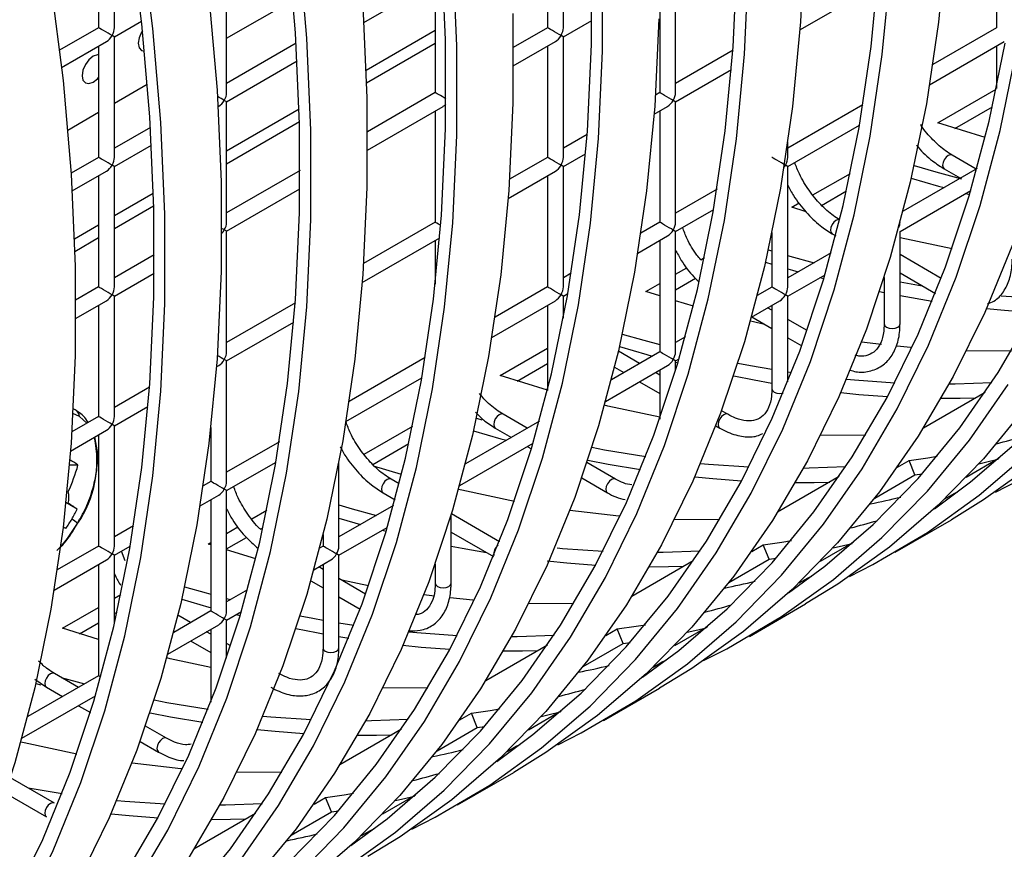
# Model space of a CAD drawing. Units: millimetres. Extents: x -2439 to 2841, y -1265 to 1971.
# Drawn here: x -1530 to -1468, y 1290 to 1343 of the extents above; entities that cross this region are included whole.
import ezdxf

# ---------------------------------------------------------------- set-up
doc = ezdxf.new("R2010")
doc.units = ezdxf.units.MM

msp = doc.modelspace()

# ---------------------------------------------------------------- linework, layer by layer
at = {"color": 7, "linetype": 'Continuous', "lineweight": 25}
for p, q in [((-1523.938, 1342.109), (-1523.938, 1349.697)), ((-1495.654, 1342.107), (-1495.654, 1349.695)), ((-1524.938, 1349.12), (-1524.938, 1342.109)), ((-1496.654, 1349.117), (-1496.654, 1342.107)), ((-1468.37, 1349.115), (-1468.37, 1342.104)), ((-1516.867, 1338.026), (-1516.867, 1345.614)), ((-1488.583, 1338.023), (-1488.583, 1345.611)), ((-1508.219, 1342.441), (-1503.227, 1345.323)), ((-1503.725, 1345.035), (-1503.725, 1338.024)), ((-1489.583, 1345.034), (-1489.583, 1338.023)), ((-1480.743, 1341.972), (-1475.864, 1344.789)), ((-1523.938, 1341.532), (-1522.237, 1342.514)), ((-1495.654, 1341.529), (-1493.861, 1342.564)), ((-1524.938, 1342.109), (-1527.391, 1340.694)), ((-1508.078, 1339.434), (-1503.725, 1341.947)), ((-1496.654, 1342.107), (-1498.806, 1340.864)), ((-1468.37, 1342.104), (-1472.382, 1339.788)), ((-1527.265, 1339.611), (-1524.438, 1341.243)), ((-1523.938, 1333.944), (-1523.938, 1341.532)), ((-1498.805, 1339.71), (-1496.154, 1341.24)), ((-1495.654, 1333.941), (-1495.654, 1341.529)), ((-1524.938, 1340.955), (-1524.938, 1333.944)), ((-1512.482, 1341.135), (-1516.867, 1338.603)), ((-1508.053, 1338.632), (-1503.725, 1341.13)), ((-1496.654, 1340.952), (-1496.654, 1333.941)), ((-1484.962, 1340.691), (-1488.583, 1338.6)), ((-1472.579, 1338.519), (-1467.87, 1341.238)), ((-1468.37, 1340.949), (-1468.37, 1338.273)), ((-1516.867, 1337.448), (-1512.419, 1340.016)), ((-1488.583, 1337.446), (-1485.056, 1339.482)), ((-1472.065, 1336.112), (-1468.376, 1338.241)), ((-1503.725, 1338.024), (-1507.999, 1335.557)), ((-1489.583, 1338.023), (-1489.851, 1337.868)), ((-1517.411, 1337.135), (-1517.367, 1337.16)), ((-1516.867, 1329.86), (-1516.867, 1337.448)), ((-1516.867, 1334.36), (-1512.296, 1336.999)), ((-1507.998, 1334.403), (-1503.225, 1337.158)), ((-1489.935, 1336.665), (-1489.083, 1337.157)), ((-1488.583, 1329.858), (-1488.583, 1337.446)), ((-1476.774, 1337.252), (-1481.512, 1334.517)), ((-1470.985, 1335.765), (-1468.616, 1337.133)), ((-1503.725, 1336.87), (-1503.725, 1329.859)), ((-1489.583, 1336.868), (-1489.583, 1329.858)), ((-1521.674, 1335.828), (-1523.938, 1334.521)), ((-1516.867, 1333.543), (-1512.274, 1336.195)), ((-1481.512, 1333.362), (-1476.987, 1335.975)), ((-1469.073, 1335.19), (-1472.065, 1336.112)), ((-1494.154, 1335.384), (-1495.654, 1334.518)), ((-1523.938, 1333.366), (-1521.612, 1334.71)), ((-1481.512, 1333.94), (-1481.512, 1334.904)), ((-1524.938, 1333.944), (-1526.672, 1332.943)), ((-1496.654, 1333.941), (-1499.044, 1332.562)), ((-1495.654, 1333.364), (-1494.248, 1334.175)), ((-1469.639, 1333.206), (-1471.155, 1334.081)), ((-1523.938, 1325.778), (-1523.938, 1333.366)), ((-1495.654, 1325.776), (-1495.654, 1333.364)), ((-1481.512, 1325.774), (-1481.512, 1333.362)), ((-1469.583, 1333.238), (-1474.242, 1330.549)), ((-1471.655, 1333.215), (-1470.639, 1332.628)), ((-1526.603, 1331.828), (-1524.438, 1333.078)), ((-1524.938, 1332.789), (-1524.938, 1325.778)), ((-1512.239, 1333.109), (-1516.867, 1330.438)), ((-1499.127, 1331.359), (-1496.154, 1333.075)), ((-1496.654, 1332.786), (-1496.654, 1325.776)), ((-1479.929, 1331.572), (-1477.569, 1332.935)), ((-1516.867, 1329.283), (-1512.246, 1331.951)), ((-1485.966, 1331.946), (-1488.583, 1330.435)), ((-1523.938, 1330.278), (-1521.488, 1331.692)), ((-1479.379, 1330.92), (-1477.808, 1331.826)), ((-1474.441, 1329.279), (-1469.975, 1331.857)), ((-1470.297, 1331.671), (-1470.049, 1331.607)), ((-1523.938, 1329.461), (-1521.467, 1330.888)), ((-1481.257, 1330.806), (-1480.798, 1331.071)), ((-1480.415, 1330.534), (-1481.257, 1330.806)), ((-1488.583, 1329.28), (-1486.179, 1330.668)), ((-1526.463, 1328.82), (-1524.938, 1329.701)), ((-1503.725, 1329.859), (-1508.236, 1327.255)), ((-1489.583, 1329.858), (-1490.766, 1329.175)), ((-1526.437, 1328.019), (-1524.938, 1328.884)), ((-1516.867, 1321.695), (-1516.867, 1329.283)), ((-1508.32, 1326.052), (-1503.441, 1328.869)), ((-1490.964, 1327.906), (-1489.083, 1328.992)), ((-1488.583, 1321.692), (-1488.583, 1329.28)), ((-1482.512, 1329.205), (-1482.512, 1325.774)), ((-1478.726, 1329.133), (-1478.491, 1328.997)), ((-1474.441, 1323.444), (-1474.441, 1329.279)), ((-1471.157, 1328.183), (-1474.441, 1328.88)), ((-1503.725, 1328.704), (-1503.725, 1325.954)), ((-1489.583, 1328.703), (-1489.583, 1321.692)), ((-1521.432, 1327.803), (-1523.938, 1326.356)), ((-1487, 1327.49), (-1486.761, 1327.628)), ((-1482.745, 1328.12), (-1482.512, 1328.05)), ((-1478.775, 1327.932), (-1481.512, 1326.352)), ((-1471.842, 1326.313), (-1474.441, 1327.814)), ((-1488.583, 1326.576), (-1487.869, 1326.989)), ((-1482.923, 1327.335), (-1482.512, 1327.21)), ((-1523.938, 1325.201), (-1521.438, 1326.644)), ((-1495.158, 1326.639), (-1495.654, 1326.353)), ((-1481.512, 1325.197), (-1479.167, 1326.551)), ((-1479.489, 1326.365), (-1479.241, 1326.301)), ((-1475.441, 1326.374), (-1475.441, 1323.444)), ((-1474.441, 1326.659), (-1472.21, 1325.371)), ((-1524.938, 1325.778), (-1526.383, 1324.944)), ((-1496.654, 1325.776), (-1499.959, 1323.868)), ((-1490.45, 1325.499), (-1489.583, 1325.999)), ((-1488.583, 1325.606), (-1487.337, 1326.325)), ((-1482.512, 1325.774), (-1483.434, 1325.242)), ((-1474.441, 1326.095), (-1473.04, 1325.851)), ((-1523.938, 1317.613), (-1523.938, 1325.201)), ((-1495.654, 1325.198), (-1495.372, 1325.361)), ((-1495.654, 1323.815), (-1495.654, 1325.198)), ((-1489.583, 1325.219), (-1490.45, 1325.499)), ((-1481.512, 1319.791), (-1481.512, 1325.197)), ((-1475.729, 1325.488), (-1475.441, 1325.429)), ((-1474.441, 1325.233), (-1472.408, 1324.881)), ((-1468.07, 1325.22), (-1465.577, 1325.05)), ((-1526.382, 1323.79), (-1524.438, 1324.912)), ((-1524.938, 1324.624), (-1524.938, 1317.613)), ((-1512.539, 1324.771), (-1516.867, 1322.272)), ((-1500.156, 1322.599), (-1496.154, 1324.91)), ((-1496.654, 1324.621), (-1496.654, 1319.255)), ((-1487.458, 1324.576), (-1488.583, 1324.909)), ((-1483.8, 1323.876), (-1482.012, 1324.908)), ((-1482.512, 1324.62), (-1482.512, 1319.362)), ((-1483.781, 1323.887), (-1482.512, 1323.154)), ((-1482.512, 1324.309), (-1482.781, 1324.464)), ((-1516.867, 1321.118), (-1512.633, 1323.562)), ((-1480.296, 1323.03), (-1481.512, 1323.732)), ((-1487.967, 1322.625), (-1488.583, 1322.27)), ((-1481.512, 1322.577), (-1480.637, 1322.072)), ((-1475.615, 1322.149), (-1476.863, 1322.308)), ((-1499.642, 1320.192), (-1496.654, 1321.917)), ((-1489.583, 1321.692), (-1492.627, 1319.935)), ((-1490.852, 1320.96), (-1492.185, 1321.729)), ((-1517.512, 1320.745), (-1517.367, 1320.829)), ((-1516.867, 1313.53), (-1516.867, 1321.118)), ((-1504.351, 1321.333), (-1509.151, 1318.561)), ((-1498.562, 1319.845), (-1496.654, 1320.947)), ((-1492.992, 1318.57), (-1489.083, 1320.826)), ((-1488.583, 1321.115), (-1488.36, 1321.244)), ((-1488.583, 1320.498), (-1488.583, 1321.115)), ((-1488.583, 1321.032), (-1488.434, 1320.994)), ((-1496.654, 1319.271), (-1499.642, 1320.192)), ((-1492.429, 1320.715), (-1491.852, 1320.382)), ((-1489.583, 1320.227), (-1489.852, 1320.382)), ((-1489.583, 1320.538), (-1489.583, 1317.452)), ((-1481.512, 1320.429), (-1481.272, 1320.393)), ((-1509.348, 1317.293), (-1504.564, 1320.055)), ((-1490.852, 1319.805), (-1489.583, 1319.072)), ((-1521.731, 1319.464), (-1523.938, 1318.19)), ((-1469.08, 1319.132), (-1472.963, 1316.891)), ((-1526.414, 1318.033), (-1526.536, 1318.103)), ((-1526.343, 1317.99), (-1526.414, 1318.033)), ((-1523.938, 1317.036), (-1521.826, 1318.255)), ((-1497.923, 1316.878), (-1499.44, 1317.753)), ((-1485.298, 1317.753), (-1485.689, 1317.979)), ((-1524.938, 1317.613), (-1526.621, 1316.642)), ((-1497.16, 1317.318), (-1501.819, 1314.629)), ((-1501.13, 1317.507), (-1500.789, 1317.405)), ((-1526.704, 1315.439), (-1524.438, 1316.747)), ((-1524.938, 1316.458), (-1524.938, 1309.448)), ((-1523.938, 1309.448), (-1523.938, 1317.036)), ((-1517.867, 1316.924), (-1517.867, 1313.53)), ((-1508.213, 1315.244), (-1505.146, 1317.015)), ((-1499.94, 1316.887), (-1498.923, 1316.3)), ((-1486.045, 1317.03), (-1485.798, 1316.887)), ((-1513.543, 1316.026), (-1516.867, 1314.107)), ((-1507.663, 1314.592), (-1505.386, 1315.906)), ((-1502.184, 1313.263), (-1497.552, 1315.937)), ((-1497.923, 1315.723), (-1497.661, 1315.571)), ((-1516.867, 1312.952), (-1513.756, 1314.748)), ((-1509.796, 1309.446), (-1509.796, 1314.754)), ((-1492.369, 1313.671), (-1494.168, 1314.71)), ((-1474.593, 1314.425), (-1473.87, 1314.842)), ((-1473.499, 1313.933), (-1473.87, 1314.842)), ((-1468.194, 1314.981), (-1470.271, 1313.781)), ((-1526.234, 1314.556), (-1526.775, 1314.543)), ((-1505.843, 1313.963), (-1507.612, 1314.494)), ((-1473.499, 1313.933), (-1473.052, 1313.995)), ((-1517.867, 1313.53), (-1518.344, 1313.255)), ((-1505.992, 1313.371), (-1506.511, 1313.671)), ((-1494.497, 1313.745), (-1492.869, 1312.805)), ((-1478.272, 1313.826), (-1482.155, 1311.584)), ((-1476.029, 1312.472), (-1473.499, 1313.933)), ((-1516.867, 1305.364), (-1516.867, 1312.952)), ((-1507.011, 1312.805), (-1506.255, 1312.369)), ((-1471.609, 1312.438), (-1471.039, 1312.767)), ((-1471.039, 1312.767), (-1470.8, 1312.868)), ((-1471.01, 1312.711), (-1471.039, 1312.767)), ((-1526.28, 1311.772), (-1526.997, 1312.194)), ((-1518.541, 1311.986), (-1517.367, 1312.664)), ((-1517.867, 1312.375), (-1517.867, 1305.364)), ((-1515.284, 1311.162), (-1514.338, 1311.708)), ((-1506.352, 1312.012), (-1509.796, 1310.024)), ((-1499.678, 1309.726), (-1502.703, 1311.473)), ((-1502.725, 1307.116), (-1502.725, 1311.398)), ((-1474.736, 1309.071), (-1471.201, 1311.112)), ((-1522.736, 1310.719), (-1523.938, 1310.025)), ((-1516.867, 1310.248), (-1516.153, 1310.66)), ((-1514.734, 1310.51), (-1514.578, 1310.6)), ((-1509.796, 1308.869), (-1506.745, 1310.631)), ((-1507.067, 1310.445), (-1506.818, 1310.381)), ((-1502.725, 1310.331), (-1500.055, 1308.789)), ((-1518.027, 1309.579), (-1517.867, 1309.671)), ((-1516.867, 1309.278), (-1515.622, 1309.997)), ((-1510.796, 1310.174), (-1510.796, 1309.446)), ((-1499.81, 1309.803), (-1499.657, 1309.779)), ((-1477.386, 1309.674), (-1479.463, 1308.475)), ((-1524.938, 1309.448), (-1527.536, 1307.948)), ((-1523.938, 1308.87), (-1522.949, 1309.441)), ((-1523.253, 1308.519), (-1523.5, 1309.123)), ((-1517.867, 1309.527), (-1518.027, 1309.579)), ((-1515.035, 1308.656), (-1516.867, 1309.207)), ((-1510.796, 1309.446), (-1511.012, 1309.322)), ((-1483.785, 1309.118), (-1483.063, 1309.535)), ((-1482.692, 1308.626), (-1483.063, 1309.535)), ((-1527.733, 1306.68), (-1524.438, 1308.581)), ((-1523.938, 1304.555), (-1523.938, 1308.87)), ((-1511.377, 1307.956), (-1510.296, 1308.58)), ((-1509.796, 1303.033), (-1509.796, 1308.869)), ((-1487.464, 1308.519), (-1491.348, 1306.277)), ((-1485.222, 1307.165), (-1482.692, 1308.626)), ((-1482.692, 1308.626), (-1482.245, 1308.688)), ((-1524.938, 1308.293), (-1524.938, 1301.282)), ((-1510.796, 1307.981), (-1511.065, 1308.136)), ((-1510.796, 1308.292), (-1510.796, 1303.033)), ((-1503.725, 1308.337), (-1503.725, 1307.116)), ((-1511.569, 1307.272), (-1510.796, 1306.826)), ((-1508.113, 1306.432), (-1509.796, 1307.404)), ((-1507.926, 1306.957), (-1509.607, 1307.294)), ((-1480.802, 1307.131), (-1480.232, 1307.46)), ((-1480.232, 1307.46), (-1479.992, 1307.561)), ((-1480.203, 1307.404), (-1480.232, 1307.46)), ((-1515.545, 1306.705), (-1516.867, 1305.941)), ((-1523.938, 1306.166), (-1523.531, 1306.402)), ((-1516.867, 1306.144), (-1516.626, 1306.081)), ((-1509.796, 1306.249), (-1508.463, 1305.479)), ((-1503.767, 1306.3), (-1504.44, 1306.388)), ((-1527.219, 1304.272), (-1524.938, 1305.589)), ((-1523.938, 1305.196), (-1523.77, 1305.293)), ((-1517.867, 1305.364), (-1520.204, 1304.015)), ((-1516.867, 1304.787), (-1515.937, 1305.324)), ((-1483.929, 1303.764), (-1480.393, 1305.805)), ((-1519.137, 1304.631), (-1519.934, 1305.092)), ((-1516.867, 1302.379), (-1516.867, 1304.787)), ((-1516.259, 1305.138), (-1516.011, 1305.074)), ((-1524.938, 1303.558), (-1527.219, 1304.272)), ((-1526.139, 1303.925), (-1524.938, 1304.619)), ((-1520.569, 1302.65), (-1517.367, 1304.498)), ((-1520.187, 1304.083), (-1520.137, 1304.054)), ((-1517.867, 1303.899), (-1518.136, 1304.054)), ((-1517.867, 1304.21), (-1517.867, 1299.614)), ((-1509.796, 1304.622), (-1508.849, 1304.473)), ((-1492.978, 1303.811), (-1492.255, 1304.229)), ((-1491.884, 1303.319), (-1492.255, 1304.229)), ((-1486.578, 1304.367), (-1488.656, 1303.168)), ((-1519.137, 1303.477), (-1517.867, 1302.744)), ((-1509.796, 1303.755), (-1509.177, 1303.654)), ((-1516.605, 1303.17), (-1516.867, 1303.322)), ((-1496.657, 1303.212), (-1500.54, 1300.971)), ((-1494.414, 1301.859), (-1491.884, 1303.319)), ((-1491.884, 1303.319), (-1491.437, 1303.381)), ((-1489.424, 1302.153), (-1489.185, 1302.255)), ((-1489.994, 1301.824), (-1489.424, 1302.153)), ((-1489.395, 1302.098), (-1489.424, 1302.153)), ((-1524.938, 1301.282), (-1529.396, 1298.709)), ((-1528.961, 1301.067), (-1528.224, 1300.559)), ((-1526.208, 1300.549), (-1527.724, 1301.425)), ((-1527.288, 1301.173), (-1525.819, 1300.774)), ((-1528.885, 1300.801), (-1528.571, 1300.706)), ((-1528.224, 1300.559), (-1527.208, 1299.972)), ((-1493.121, 1298.458), (-1489.585, 1300.499)), ((-1529.762, 1297.343), (-1525.129, 1300.017)), ((-1525.152, 1299.94), (-1525.208, 1299.972)), ((-1526.208, 1299.395), (-1525.449, 1298.957)), ((-1495.771, 1299.061), (-1497.848, 1297.861)), ((-1502.17, 1298.505), (-1501.447, 1298.922)), ((-1501.076, 1298.013), (-1501.447, 1298.922)), ((-1520.653, 1297.343), (-1521.977, 1298.107)), ((-1505.849, 1297.906), (-1509.732, 1295.664)), ((-1503.606, 1296.552), (-1501.076, 1298.013)), ((-1501.076, 1298.013), (-1500.63, 1298.075)), ((-1522.315, 1297.148), (-1521.153, 1296.477)), ((-1499.186, 1296.518), (-1498.616, 1296.847)), ((-1498.616, 1296.847), (-1498.377, 1296.948)), ((-1498.587, 1296.791), (-1498.616, 1296.847)), ((-1527.724, 1293.261), (-1530.493, 1294.859)), ((-1502.313, 1293.151), (-1498.778, 1295.192)), ((-1529.378, 1294.216), (-1527.234, 1293.86)), ((-1530.805, 1293.885), (-1528.224, 1292.395)), ((-1511.363, 1293.198), (-1510.64, 1293.615)), ((-1510.269, 1292.706), (-1510.64, 1293.615)), ((-1504.963, 1293.754), (-1507.041, 1292.555)), ((-1515.042, 1292.599), (-1518.925, 1290.357)), ((-1512.799, 1291.246), (-1510.269, 1292.706)), ((-1510.269, 1292.706), (-1509.822, 1292.768)), ((-1507.809, 1291.54), (-1507.57, 1291.641)), ((-1508.379, 1291.211), (-1507.809, 1291.54)), ((-1507.78, 1291.484), (-1507.809, 1291.54))]:
    msp.add_line(p, q, dxfattribs=at)
at = {"color": 8, "linetype": 'Continuous', "lineweight": 25}
for p, q in [((-1516.867, 1341.445), (-1512.674, 1343.865)), ((-1523.938, 1337.363), (-1521.866, 1338.559)), ((-1526.877, 1335.666), (-1524.938, 1336.785)), ((-1526.148, 1317.615), (-1526.552, 1317.808)), ((-1526.414, 1318.033), (-1526.537, 1318.098)), ((-1525.668, 1317.192), (-1526.148, 1317.615))]:
    msp.add_line(p, q, dxfattribs=at)
at = {"color": 7, "linetype": 'Continuous', "lineweight": 25, "flags": 128}
for points in [[(-1551.164, 1265.089), (-1549.69, 1265.835), (-1546.247, 1267.863), (-1542.989, 1270.198), (-1539.926, 1272.836), (-1537.066, 1275.769), (-1534.415, 1278.989), (-1531.983, 1282.487), (-1529.774, 1286.254), (-1527.796, 1290.279), (-1526.053, 1294.552), (-1524.55, 1299.062), (-1523.291, 1303.795), (-1522.28, 1308.74), (-1521.519, 1313.882), (-1521.011, 1319.209), (-1520.756, 1324.704), (-1520.756, 1330.355), (-1521.011, 1336.144), (-1521.519, 1342.057), (-1522.28, 1348.078)], [(-1545.816, 1269.352), (-1543.529, 1271.037), (-1540.489, 1273.655), (-1537.65, 1276.566), (-1535.02, 1279.762), (-1532.605, 1283.233), (-1530.413, 1286.972), (-1528.45, 1290.967), (-1526.72, 1295.208), (-1525.228, 1299.684), (-1523.979, 1304.382), (-1522.975, 1309.289), (-1522.22, 1314.393), (-1521.716, 1319.679), (-1521.463, 1325.134), (-1521.463, 1330.741), (-1521.716, 1336.487), (-1522.22, 1342.356), (-1522.975, 1348.331)], [(-1536.624, 1274.659), (-1534.337, 1276.344), (-1531.296, 1278.962), (-1528.457, 1281.873), (-1525.827, 1285.068), (-1523.413, 1288.54), (-1521.221, 1292.279), (-1519.257, 1296.274), (-1517.527, 1300.515), (-1516.036, 1304.991), (-1514.786, 1309.689), (-1513.783, 1314.596), (-1513.028, 1319.7), (-1512.524, 1324.986), (-1512.271, 1330.44), (-1512.271, 1336.048), (-1512.524, 1341.794), (-1513.028, 1347.663)], [(-1480.451, 1347.972), (-1480.706, 1342.476), (-1481.214, 1337.15), (-1481.975, 1332.008), (-1482.986, 1327.063), (-1484.245, 1322.33), (-1485.748, 1317.82), (-1487.491, 1313.547), (-1489.469, 1309.521), (-1491.678, 1305.754), (-1494.11, 1302.256), (-1496.76, 1299.036), (-1499.621, 1296.104), (-1502.684, 1293.466), (-1505.942, 1291.13), (-1507.97, 1289.885)], [(-1471.513, 1347.783), (-1472.022, 1342.457), (-1472.782, 1337.314), (-1473.794, 1332.37), (-1475.052, 1327.636), (-1476.555, 1323.127), (-1478.298, 1318.853), (-1480.277, 1314.828), (-1482.485, 1311.061), (-1484.918, 1307.563), (-1487.568, 1304.343), (-1490.429, 1301.41), (-1493.492, 1298.773), (-1496.749, 1296.437), (-1498.778, 1295.192)], [(-1541.971, 1270.396), (-1540.497, 1271.142), (-1537.054, 1273.169), (-1533.797, 1275.505), (-1530.734, 1278.143), (-1527.873, 1281.075), (-1525.223, 1284.295), (-1522.79, 1287.793), (-1520.582, 1291.56), (-1518.603, 1295.586), (-1516.86, 1299.859), (-1515.357, 1304.369), (-1514.099, 1309.102), (-1513.088, 1314.047), (-1512.327, 1319.189), (-1511.819, 1324.515), (-1511.564, 1330.011), (-1511.564, 1335.661), (-1511.819, 1341.451), (-1512.327, 1347.364)], [(-1527.432, 1279.966), (-1525.144, 1281.651), (-1522.104, 1284.269), (-1519.265, 1287.179), (-1516.635, 1290.375), (-1514.22, 1293.847), (-1512.028, 1297.585), (-1510.065, 1301.581), (-1508.335, 1305.822), (-1506.843, 1310.297), (-1505.594, 1314.995), (-1504.591, 1319.903), (-1503.836, 1325.006), (-1503.331, 1330.293), (-1503.079, 1335.747), (-1503.079, 1341.355), (-1503.331, 1347.101)], [(-1532.779, 1275.702), (-1531.305, 1276.449), (-1527.862, 1278.476), (-1524.604, 1280.812), (-1521.541, 1283.449), (-1518.681, 1286.382), (-1516.031, 1289.602), (-1513.598, 1293.1), (-1511.389, 1296.867), (-1509.411, 1300.892), (-1507.668, 1305.166), (-1506.165, 1309.675), (-1504.906, 1314.409), (-1503.895, 1319.353), (-1503.134, 1324.496), (-1502.626, 1329.822), (-1502.372, 1335.318), (-1502.372, 1340.968), (-1502.626, 1346.757)], [(-1523.587, 1281.009), (-1522.112, 1281.755), (-1518.669, 1283.783), (-1515.412, 1286.118), (-1512.349, 1288.756), (-1509.488, 1291.689), (-1506.838, 1294.909), (-1504.406, 1298.407), (-1502.197, 1302.174), (-1500.218, 1306.199), (-1498.475, 1310.472), (-1496.973, 1314.982), (-1495.714, 1319.715), (-1494.703, 1324.66), (-1493.942, 1329.802), (-1493.434, 1335.129), (-1493.179, 1340.624), (-1493.179, 1346.275)], [(-1518.239, 1285.272), (-1515.952, 1286.957), (-1512.912, 1289.575), (-1510.073, 1292.486), (-1507.442, 1295.682), (-1505.028, 1299.153), (-1502.836, 1302.892), (-1500.872, 1306.887), (-1499.142, 1311.128), (-1497.651, 1315.604), (-1496.402, 1320.302), (-1495.398, 1325.209), (-1494.643, 1330.313), (-1494.139, 1335.599), (-1493.886, 1341.054), (-1493.886, 1346.661)], [(-1509.047, 1290.579), (-1506.759, 1292.264), (-1503.719, 1294.882), (-1500.88, 1297.793), (-1498.25, 1300.988), (-1495.836, 1304.46), (-1493.644, 1308.199), (-1491.68, 1312.194), (-1489.95, 1316.435), (-1488.458, 1320.911), (-1487.209, 1325.609), (-1486.206, 1330.516), (-1485.451, 1335.62), (-1484.946, 1340.906), (-1484.694, 1346.36)], [(-1499.854, 1295.886), (-1497.567, 1297.571), (-1494.527, 1300.189), (-1491.688, 1303.099), (-1489.058, 1306.295), (-1486.643, 1309.767), (-1484.451, 1313.505), (-1482.488, 1317.501), (-1480.758, 1321.742), (-1479.266, 1326.217), (-1478.017, 1330.915), (-1477.013, 1335.823), (-1476.258, 1340.926), (-1475.754, 1346.213)], [(-1514.394, 1286.316), (-1512.92, 1287.062), (-1509.477, 1289.089), (-1506.22, 1291.425), (-1503.157, 1294.063), (-1500.296, 1296.995), (-1497.646, 1300.215), (-1495.213, 1303.713), (-1493.005, 1307.48), (-1491.026, 1311.506), (-1489.283, 1315.779), (-1487.78, 1320.289), (-1486.521, 1325.022), (-1485.51, 1329.967), (-1484.75, 1335.109), (-1484.241, 1340.435), (-1483.987, 1345.931)], [(-1505.202, 1291.622), (-1503.728, 1292.369), (-1500.285, 1294.396), (-1497.027, 1296.731), (-1493.964, 1299.369), (-1491.104, 1302.302), (-1488.453, 1305.522), (-1486.021, 1309.02), (-1483.812, 1312.787), (-1481.834, 1316.812), (-1480.091, 1321.086), (-1478.588, 1325.595), (-1477.329, 1330.329), (-1476.318, 1335.273), (-1475.557, 1340.416), (-1475.049, 1345.742)], [(-1527.937, 1344.812), (-1527.176, 1338.792), (-1526.668, 1332.878), (-1526.413, 1327.089), (-1526.413, 1321.439), (-1526.668, 1315.943), (-1527.176, 1310.617), (-1527.937, 1305.474), (-1528.948, 1300.53), (-1530.207, 1295.796), (-1531.709, 1291.287), (-1533.453, 1287.014), (-1535.431, 1282.988), (-1537.64, 1279.221), (-1540.072, 1275.723), (-1542.722, 1272.503), (-1545.583, 1269.57), (-1548.646, 1266.933), (-1551.903, 1264.597), (-1553.932, 1263.352)], [(-1517.984, 1344.098), (-1517.475, 1338.185), (-1517.221, 1332.396), (-1517.221, 1326.745), (-1517.475, 1321.25), (-1517.984, 1315.923), (-1518.744, 1310.781), (-1519.755, 1305.836), (-1521.014, 1301.103), (-1522.517, 1296.593), (-1524.26, 1292.32), (-1526.239, 1288.295), (-1528.447, 1284.528), (-1530.88, 1281.03), (-1533.53, 1277.81), (-1536.391, 1274.877), (-1539.454, 1272.239), (-1542.711, 1269.904), (-1544.74, 1268.659)], [(-1508.283, 1343.492), (-1508.029, 1337.702), (-1508.029, 1332.052), (-1508.283, 1326.556), (-1508.791, 1321.23), (-1509.552, 1316.088), (-1510.563, 1311.143), (-1511.822, 1306.41), (-1513.325, 1301.9), (-1515.068, 1297.627), (-1517.046, 1293.601), (-1519.255, 1289.834), (-1521.687, 1286.336), (-1524.338, 1283.116), (-1527.198, 1280.184), (-1530.261, 1277.546), (-1533.519, 1275.21), (-1535.547, 1273.965)], [(-1498.836, 1343.009), (-1498.836, 1337.359), (-1499.091, 1331.863), (-1499.599, 1326.537), (-1500.36, 1321.394), (-1501.371, 1316.45), (-1502.629, 1311.716), (-1504.132, 1307.207), (-1505.875, 1302.933), (-1507.854, 1298.908), (-1510.062, 1295.141), (-1512.495, 1291.643), (-1515.145, 1288.423), (-1518.006, 1285.49), (-1521.069, 1282.853), (-1524.326, 1280.517), (-1526.355, 1279.272)], [(-1489.644, 1342.665), (-1489.898, 1337.17), (-1490.407, 1331.843), (-1491.167, 1326.701), (-1492.178, 1321.756), (-1493.437, 1317.023), (-1494.94, 1312.513), (-1496.683, 1308.24), (-1498.661, 1304.215), (-1500.87, 1300.448), (-1503.303, 1296.95), (-1505.953, 1293.73), (-1508.813, 1290.797), (-1511.877, 1288.159), (-1515.134, 1285.824), (-1517.163, 1284.579)], [(-1522.175, 1341.924), (-1522.235, 1341.828), (-1522.388, 1341.474), (-1522.442, 1341.131), (-1522.388, 1340.849), (-1522.235, 1340.673), (-1522.047, 1340.626)], [(-1490.662, 1301.192), (-1488.375, 1302.877), (-1485.334, 1305.495), (-1482.495, 1308.406), (-1479.865, 1311.602), (-1477.451, 1315.073), (-1475.259, 1318.812), (-1473.295, 1322.807), (-1471.565, 1327.048), (-1470.074, 1331.524), (-1468.824, 1336.222), (-1467.821, 1341.129)], [(-1524.938, 1340.41), (-1525, 1340.408), (-1525.271, 1340.314), (-1525.541, 1340.096), (-1525.771, 1339.787), (-1525.924, 1339.433), (-1525.978, 1339.09), (-1525.924, 1338.808), (-1525.771, 1338.632), (-1525.541, 1338.587), (-1525.271, 1338.681), (-1525.271, 1338.681)], [(-1496.009, 1296.929), (-1494.535, 1297.675), (-1491.092, 1299.702), (-1487.835, 1302.038), (-1484.772, 1304.676), (-1481.911, 1307.609), (-1479.261, 1310.828), (-1476.828, 1314.327), (-1474.62, 1318.093), (-1472.641, 1322.119), (-1470.898, 1326.392), (-1469.395, 1330.902), (-1468.137, 1335.635), (-1467.126, 1340.58)], [(-1525.271, 1338.681), (-1525, 1338.9), (-1524.938, 1338.969)], [(-1473.553, 1333.427), (-1472.192, 1333.03), (-1470.572, 1332.59)], [(-1473.73, 1332.641), (-1472.018, 1332.138), (-1471.662, 1332.038)], [(-1467.363, 1328.433), (-1469.106, 1324.16), (-1471.084, 1320.135), (-1473.293, 1316.368), (-1475.726, 1312.869), (-1478.376, 1309.65), (-1481.236, 1306.717), (-1484.299, 1304.079), (-1487.557, 1301.743), (-1489.585, 1300.499)], [(-1481.512, 1327.759), (-1481.385, 1327.723), (-1479.857, 1327.307)], [(-1481.512, 1326.917), (-1481.21, 1326.831), (-1480.854, 1326.731)], [(-1481.47, 1306.499), (-1479.182, 1308.184), (-1476.142, 1310.802), (-1473.303, 1313.713), (-1470.673, 1316.908), (-1468.258, 1320.38), (-1466.067, 1324.119)], [(-1468.987, 1324.426), (-1467.85, 1324.314), (-1466.035, 1324.178)], [(-1482.976, 1323.422), (-1483.666, 1323.582), (-1483.868, 1323.63)], [(-1491.937, 1322.813), (-1490.577, 1322.416), (-1489.583, 1322.142)], [(-1492.115, 1322.028), (-1490.402, 1321.524), (-1490.047, 1321.425)], [(-1473.687, 1321.951), (-1473.782, 1321.959), (-1474.617, 1322.039)], [(-1467.427, 1321.723), (-1467.44, 1321.723), (-1470.25, 1321.745)], [(-1484.659, 1320.986), (-1483.864, 1320.832), (-1482.512, 1320.59)], [(-1484.921, 1320.181), (-1483.638, 1319.928), (-1482.512, 1319.725)], [(-1486.817, 1302.236), (-1485.343, 1302.982), (-1481.9, 1305.009), (-1478.642, 1307.345), (-1475.579, 1309.983), (-1472.719, 1312.915), (-1470.069, 1316.135), (-1467.636, 1319.633)], [(-1477.812, 1319.964), (-1477.318, 1319.918), (-1474.769, 1319.743)], [(-1471.333, 1319.677), (-1470.976, 1319.682), (-1468.655, 1319.768)], [(-1478.18, 1319.119), (-1477.042, 1319.007), (-1475.227, 1318.871)], [(-1489.583, 1317.578), (-1492.859, 1318.275), (-1493.061, 1318.323)], [(-1471.846, 1318.761), (-1470.653, 1318.769), (-1469.667, 1318.793)], [(-1466.533, 1318.176), (-1469.183, 1314.956), (-1472.044, 1312.024), (-1475.107, 1309.386), (-1478.364, 1307.05), (-1480.393, 1305.805)], [(-1501.307, 1316.721), (-1499.595, 1316.218), (-1499.239, 1316.118)], [(-1476.62, 1316.416), (-1476.633, 1316.416), (-1479.442, 1316.438)], [(-1472.277, 1311.806), (-1469.99, 1313.491), (-1466.95, 1316.109)], [(-1493.852, 1315.68), (-1493.056, 1315.525), (-1490.464, 1315.086)], [(-1477.625, 1307.542), (-1476.15, 1308.289), (-1472.708, 1310.316), (-1469.45, 1312.651), (-1466.387, 1315.289)], [(-1494.113, 1314.874), (-1492.83, 1314.621), (-1490.793, 1314.267)], [(-1487.005, 1314.658), (-1486.51, 1314.612), (-1483.961, 1314.436)], [(-1473.87, 1314.842), (-1472.688, 1315.015), (-1472.096, 1315.113)], [(-1465.915, 1314.692), (-1469.172, 1312.357), (-1471.201, 1311.112)], [(-1469.467, 1314.642), (-1468.803, 1314.792), (-1468.261, 1314.922)], [(-1480.525, 1314.37), (-1480.168, 1314.375), (-1477.848, 1314.461)], [(-1487.372, 1313.812), (-1486.235, 1313.701), (-1484.419, 1313.565)], [(-1481.038, 1313.455), (-1479.845, 1313.462), (-1478.859, 1313.487)], [(-1468.432, 1312.849), (-1466.958, 1313.595)], [(-1498.734, 1312.263), (-1502.051, 1312.968), (-1502.253, 1313.016)], [(-1509.796, 1312.044), (-1508.962, 1311.803), (-1507.434, 1311.387)], [(-1492.072, 1311.338), (-1492.167, 1311.346), (-1495.248, 1311.695)], [(-1509.796, 1311.203), (-1508.787, 1310.911), (-1508.432, 1310.811)], [(-1485.812, 1311.109), (-1485.825, 1311.109), (-1488.635, 1311.131)], [(-1483.063, 1309.535), (-1481.88, 1309.708), (-1481.288, 1309.806)], [(-1478.66, 1309.335), (-1477.996, 1309.485), (-1477.453, 1309.616)], [(-1502.725, 1309.45), (-1502.023, 1309.314), (-1500.495, 1309.043)], [(-1496.041, 1309.336), (-1495.702, 1309.305), (-1493.154, 1309.13)], [(-1489.718, 1309.063), (-1489.361, 1309.068), (-1487.04, 1309.154)], [(-1496.672, 1308.517), (-1495.427, 1308.394), (-1493.612, 1308.258)], [(-1490.23, 1308.148), (-1489.037, 1308.155), (-1488.052, 1308.18)], [(-1519.515, 1306.893), (-1518.154, 1306.496), (-1517.867, 1306.416)], [(-1519.692, 1306.108), (-1517.98, 1305.604), (-1517.867, 1305.573)], [(-1501.264, 1306.031), (-1501.359, 1306.039), (-1502.792, 1306.183)], [(-1495.004, 1305.803), (-1495.018, 1305.803), (-1497.827, 1305.825)], [(-1512.236, 1305.066), (-1511.441, 1304.912), (-1510.796, 1304.793)], [(-1512.498, 1304.261), (-1511.215, 1304.008), (-1510.796, 1303.93)], [(-1505.389, 1304.044), (-1504.895, 1303.998), (-1502.346, 1303.823)], [(-1492.255, 1304.229), (-1491.073, 1304.402), (-1490.481, 1304.499)], [(-1487.852, 1304.029), (-1487.188, 1304.179), (-1486.645, 1304.309)], [(-1498.91, 1303.757), (-1498.553, 1303.762), (-1496.233, 1303.848)], [(-1505.757, 1303.199), (-1504.619, 1303.087), (-1502.804, 1302.951)], [(-1499.423, 1302.841), (-1498.23, 1302.849), (-1497.244, 1302.873)], [(-1517.867, 1301.795), (-1520.436, 1302.355), (-1520.638, 1302.403)], [(-1504.197, 1300.496), (-1504.21, 1300.496), (-1507.019, 1300.518)], [(-1521.429, 1299.76), (-1520.633, 1299.605), (-1518.042, 1299.166)], [(-1501.447, 1298.922), (-1500.265, 1299.095), (-1499.673, 1299.193)], [(-1521.69, 1298.954), (-1520.408, 1298.701), (-1518.37, 1298.347)], [(-1514.582, 1298.738), (-1514.087, 1298.692), (-1511.539, 1298.516)], [(-1508.102, 1298.45), (-1507.746, 1298.455), (-1505.425, 1298.541)], [(-1497.045, 1298.722), (-1496.381, 1298.872), (-1495.838, 1299.002)], [(-1514.949, 1297.892), (-1513.812, 1297.781), (-1511.996, 1297.645)], [(-1508.615, 1297.535), (-1507.422, 1297.542), (-1506.436, 1297.567)], [(-1526.311, 1296.343), (-1529.628, 1297.048), (-1529.83, 1297.096)], [(-1519.649, 1295.418), (-1519.744, 1295.426), (-1522.825, 1295.775)], [(-1513.389, 1295.19), (-1513.402, 1295.189), (-1516.212, 1295.211)], [(-1510.64, 1293.615), (-1509.458, 1293.788), (-1508.865, 1293.886)], [(-1506.237, 1293.415), (-1505.573, 1293.566), (-1505.03, 1293.696)], [(-1523.774, 1293.431), (-1523.28, 1293.385), (-1520.731, 1293.21)], [(-1517.295, 1293.144), (-1516.938, 1293.148), (-1514.617, 1293.234)], [(-1524.142, 1292.586), (-1523.004, 1292.474), (-1521.189, 1292.338)], [(-1517.807, 1292.228), (-1516.615, 1292.235), (-1515.629, 1292.26)]]:
    msp.add_lwpolyline(points, dxfattribs=at)
at = {"color": 8, "linetype": 'Continuous', "lineweight": 25, "flags": 128}
for points in [[(-1471.155, 1334.081), (-1471.27, 1334.103), (-1471.405, 1334.056), (-1471.541, 1333.947), (-1471.655, 1333.792), (-1471.732, 1333.616), (-1471.759, 1333.444), (-1471.732, 1333.303), (-1471.655, 1333.215), (-1471.655, 1333.215)], [(-1478.236, 1330.004), (-1478.341, 1330.021), (-1478.476, 1329.974), (-1478.612, 1329.865), (-1478.726, 1329.71), (-1478.803, 1329.534), (-1478.83, 1329.362), (-1478.803, 1329.221), (-1478.726, 1329.133), (-1478.726, 1329.133)], [(-1475.441, 1323.444), (-1475.403, 1323.333), (-1475.294, 1323.24), (-1475.132, 1323.177), (-1474.941, 1323.155), (-1474.75, 1323.177), (-1474.587, 1323.24), (-1474.479, 1323.333), (-1474.441, 1323.444)], [(-1482.512, 1319.362), (-1482.474, 1319.251), (-1482.366, 1319.158), (-1482.203, 1319.095), (-1482.012, 1319.073), (-1481.821, 1319.095), (-1481.795, 1319.102)], [(-1499.44, 1317.753), (-1499.554, 1317.775), (-1499.69, 1317.728), (-1499.825, 1317.619), (-1499.94, 1317.464), (-1500.016, 1317.288), (-1500.043, 1317.116), (-1500.016, 1316.975), (-1499.94, 1316.887), (-1499.94, 1316.887)], [(-1485.3, 1317.754), (-1485.412, 1317.775), (-1485.548, 1317.728), (-1485.683, 1317.619), (-1485.798, 1317.464), (-1485.874, 1317.288), (-1485.901, 1317.116), (-1485.874, 1316.975), (-1485.798, 1316.887), (-1485.797, 1316.887)], [(-1506.511, 1313.671), (-1506.625, 1313.693), (-1506.761, 1313.646), (-1506.896, 1313.537), (-1507.011, 1313.382), (-1507.087, 1313.206), (-1507.114, 1313.034), (-1507.087, 1312.893), (-1507.011, 1312.805), (-1507.011, 1312.805)], [(-1492.371, 1313.672), (-1492.483, 1313.693), (-1492.619, 1313.646), (-1492.754, 1313.537), (-1492.869, 1313.382), (-1492.945, 1313.206), (-1492.972, 1313.034), (-1492.945, 1312.893), (-1492.869, 1312.805), (-1492.868, 1312.805)], [(-1527.332, 1309.393), (-1526.888, 1309.934), (-1526.259, 1310.869)], [(-1503.725, 1307.116), (-1503.687, 1307.005), (-1503.579, 1306.911), (-1503.417, 1306.849), (-1503.225, 1306.827), (-1503.034, 1306.849), (-1502.872, 1306.911), (-1502.763, 1307.005), (-1502.725, 1307.116)], [(-1510.796, 1303.033), (-1510.758, 1302.923), (-1510.65, 1302.829), (-1510.488, 1302.767), (-1510.296, 1302.745), (-1510.105, 1302.767), (-1509.943, 1302.829), (-1509.834, 1302.923), (-1509.796, 1303.033)], [(-1527.724, 1301.425), (-1527.839, 1301.447), (-1527.974, 1301.4), (-1528.109, 1301.291), (-1528.224, 1301.136), (-1528.301, 1300.959), (-1528.327, 1300.788), (-1528.301, 1300.647), (-1528.224, 1300.559), (-1528.224, 1300.559)], [(-1520.655, 1297.344), (-1520.768, 1297.365), (-1520.903, 1297.318), (-1521.038, 1297.209), (-1521.153, 1297.054), (-1521.23, 1296.877), (-1521.256, 1296.706), (-1521.23, 1296.565), (-1521.153, 1296.477), (-1521.153, 1296.477)], [(-1527.726, 1293.262), (-1527.839, 1293.283), (-1527.974, 1293.236), (-1528.109, 1293.127), (-1528.224, 1292.972), (-1528.301, 1292.795), (-1528.327, 1292.624), (-1528.301, 1292.483), (-1528.224, 1292.395), (-1528.224, 1292.395)]]:
    msp.add_lwpolyline(points, dxfattribs=at)
at = {"color": 7, "linetype": 'Continuous', "lineweight": 25}
for centre, radius, start, end in [((-1526.564, 1317.637), 0.416, 356.96607, 58.04323), ((-1479.888, 1361.487), 47.021, 284.19426, 286.30458), ((-1530.044, 1309.256), 6.528, 54.29167, 59.66654), ((-1537.62, 1317.764), 11.83, 335.63427, 344.26515), ((-1528.264, 1312.541), 1.461, 344.50574, 13.60035), ((-1542.385, 1287.881), 28.812, 56.01438, 57.38596), ((-1485.85, 1359.459), 48.296, 281.39699, 283.73327), ((-1535.228, 1316.247), 10.005, 329.35836, 333.42655), ((-1535.233, 1316.251), 10.011, 325.292, 329.35845), ((-1527.347, 1309.839), 1.498, 43.45105, 60.96989), ((-1489.08, 1356.181), 47.021, 284.19426, 286.30458), ((-1537.303, 1295.359), 18.354, 55.8634, 56.49158), ((-1495.042, 1354.153), 48.296, 281.39699, 283.73327), ((-1498.272, 1350.874), 47.021, 284.19426, 286.30458), ((-1504.235, 1348.846), 48.296, 281.39699, 283.73327), ((-1507.465, 1345.567), 47.021, 284.19426, 286.30458), ((-1513.427, 1343.54), 48.296, 281.39699, 283.73327), ((-1516.657, 1340.261), 47.021, 284.19426, 286.30458), ((-1522.62, 1338.233), 48.296, 281.39699, 283.73327)]:
    msp.add_arc(centre, radius, start, end, dxfattribs=at)
at = {"color": 8, "linetype": 'Continuous', "lineweight": 25}
for centre, radius, start, end in [((-1532.063, 1314.825), 7.024, 325.71821, 12.19385), ((-1499.334, 1308.955), 0.704, 127.4119, 188.57741)]:
    msp.add_arc(centre, radius, start, end, dxfattribs=at)
at = {"color": 7, "linetype": 'Continuous', "lineweight": 25}
for centre, major_axis, ratio, start_param, end_param in [((-1524.438, 1341.82), (0.5, -0.289), 0.00007, 0.785439, 3.141552), ((-1524.438, 1341.82), (0.354, 0.612), 0.577335, 4.71243, 5.497828), ((-1496.154, 1341.818), (0.5, -0.289), 0.00007, 0.785439, 3.141552), ((-1496.154, 1341.818), (0.354, 0.612), 0.577335, 4.71243, 5.497828), ((-1524.438, 1341.82), (0.354, 0.612), 0.577335, 3.92695, 4.71243), ((-1524.438, 1341.82), (0.5, -0.289), 0.00007, 0.000041, 0.785439), ((-1496.154, 1341.818), (0.354, 0.612), 0.577335, 3.92695, 4.71243), ((-1496.154, 1341.818), (0.5, -0.289), 0.00007, 0.000041, 0.785439), ((-1517.367, 1337.737), (0.5, -0.289), 0.00007, 0.785439, 1.736689), ((-1517.367, 1337.737), (0.354, 0.612), 0.577335, 3.92695, 4.71243), ((-1517.367, 1337.737), (0.354, 0.612), 0.577335, 4.71243, 5.497828), ((-1517.367, 1337.737), (0.5, -0.289), 0.00007, 0.000041, 0.785439), ((-1503.225, 1337.736), (0.5, -0.289), 0.00007, 1.213264, 3.141552), ((-1489.083, 1337.734), (0.5, -0.289), 0.00007, 0.785439, 3.141552), ((-1489.083, 1337.734), (0.354, 0.612), 0.577335, 3.92695, 4.71243), ((-1489.083, 1337.734), (0.354, 0.612), 0.577335, 4.71243, 5.497828), ((-1489.083, 1337.734), (0.5, -0.289), 0.00007, 0.000041, 0.785439), ((-1503.225, 1337.736), (0.354, 0.612), 0.577335, 3.92695, 4.278299), ((-1524.438, 1333.655), (0.5, -0.289), 0.00007, 0.785439, 3.141552), ((-1524.438, 1333.655), (0.354, 0.612), 0.577335, 4.71243, 5.497828), ((-1496.154, 1333.652), (0.5, -0.289), 0.00007, 0.785439, 3.141552), ((-1496.154, 1333.652), (0.354, 0.612), 0.577335, 4.71243, 5.497828), ((-1482.012, 1333.651), (0.5, -0.289), 0.00007, 0.785439, 3.141552), ((-1482.012, 1333.651), (0.354, 0.612), 0.577335, 4.71243, 5.497828), ((-1524.438, 1333.655), (0.354, 0.612), 0.577335, 3.92695, 4.71243), ((-1524.438, 1333.655), (0.5, -0.289), 0.00007, 0.000041, 0.785439), ((-1496.154, 1333.652), (0.354, 0.612), 0.577335, 3.92695, 4.71243), ((-1496.154, 1333.652), (0.5, -0.289), 0.00007, 0.000041, 0.785439), ((-1482.012, 1333.651), (0.354, 0.612), 0.577335, 4.462745, 4.71243), ((-1482.012, 1333.651), (0.5, -0.289), 0.00007, 0.000041, 0.785439), ((-1517.367, 1329.572), (0.5, -0.289), 0.00007, 0.785439, 1.206372), ((-1517.367, 1329.572), (0.354, 0.612), 0.577335, 4.71243, 5.497828), ((-1503.225, 1329.57), (0.5, -0.289), 0.00007, 1.880668, 3.141552), ((-1489.083, 1329.569), (0.5, -0.289), 0.00007, 0.785439, 3.141552), ((-1489.083, 1329.569), (0.354, 0.612), 0.577335, 4.71243, 5.497828), ((-1474.941, 1329.568), (0.354, 0.612), 0.577335, 4.923839, 5.497828), ((-1517.367, 1329.572), (0.354, 0.612), 0.577335, 4.290065, 4.71243), ((-1517.367, 1329.572), (0.5, -0.289), 0.00007, 0.000041, 0.785439), ((-1489.083, 1329.569), (0.354, 0.612), 0.577335, 3.92695, 4.71243), ((-1489.083, 1329.569), (0.5, -0.289), 0.00007, 0.000041, 0.785439), ((-1524.438, 1325.49), (0.5, -0.289), 0.00007, 0.785439, 3.141552), ((-1524.438, 1325.49), (0.354, 0.612), 0.577335, 4.71243, 5.497828), ((-1496.154, 1325.487), (0.5, -0.289), 0.00007, 0.785439, 3.141552), ((-1496.154, 1325.487), (0.354, 0.612), 0.577335, 4.71243, 5.497828), ((-1482.012, 1325.486), (0.5, -0.289), 0.00007, 0.785439, 3.141552), ((-1482.012, 1325.486), (0.354, 0.612), 0.577335, 4.71243, 5.497828), ((-1524.438, 1325.49), (0.354, 0.612), 0.577335, 3.92695, 4.71243), ((-1524.438, 1325.49), (0.5, -0.289), 0.00007, 0.000041, 0.785439), ((-1496.154, 1325.487), (0.354, 0.612), 0.577335, 3.92695, 4.71243), ((-1496.154, 1325.487), (0.5, -0.289), 0.00007, 0.000041, 0.785439), ((-1482.012, 1325.486), (0.354, 0.612), 0.577335, 3.92695, 4.71243), ((-1482.012, 1325.486), (0.5, -0.289), 0.00007, 0.000041, 0.785439), ((-1517.367, 1321.406), (0.5, -0.289), 0.00007, 0.785439, 1.758775), ((-1517.367, 1321.406), (0.354, 0.612), 0.577335, 4.71243, 5.497828), ((-1489.083, 1321.404), (0.5, -0.289), 0.00007, 0.785439, 3.141552), ((-1489.083, 1321.404), (0.354, 0.612), 0.577335, 4.71243, 5.497828), ((-1517.367, 1321.406), (0.354, 0.612), 0.577335, 3.92695, 4.71243), ((-1517.367, 1321.406), (0.5, -0.289), 0.00007, 0.000041, 0.785439), ((-1489.083, 1321.404), (0.354, 0.612), 0.577335, 3.92695, 4.71243), ((-1489.083, 1321.404), (0.5, -0.289), 0.00007, 0.000041, 0.785439), ((-1524.438, 1317.324), (0.5, -0.289), 0.00007, 0.785439, 3.141552), ((-1524.438, 1317.324), (0.354, 0.612), 0.577335, 3.92695, 4.71243), ((-1524.438, 1317.324), (0.354, 0.612), 0.577335, 4.71243, 5.497828), ((-1524.438, 1317.324), (0.5, -0.289), 0.00007, 0.000041, 0.785439), ((-1517.367, 1313.241), (0.5, -0.289), 0.00007, 0.785439, 3.141552), ((-1517.367, 1313.241), (0.354, 0.612), 0.577335, 4.71243, 5.497828), ((-1517.367, 1313.241), (0.354, 0.612), 0.577335, 3.92695, 4.71243), ((-1517.367, 1313.241), (0.5, -0.289), 0.00007, 0.000041, 0.785439), ((-1524.438, 1309.159), (0.5, -0.289), 0.00007, 0.785439, 3.141552), ((-1524.438, 1309.159), (0.354, 0.612), 0.577335, 4.71243, 5.497828), ((-1510.296, 1309.158), (0.5, -0.289), 0.00007, 0.785439, 3.141552), ((-1510.296, 1309.158), (0.354, 0.612), 0.577335, 4.71243, 5.497828), ((-1524.438, 1309.159), (0.354, 0.612), 0.577335, 3.92695, 4.71243), ((-1524.438, 1309.159), (0.5, -0.289), 0.00007, 0.000041, 0.785439), ((-1510.296, 1309.158), (0.354, 0.612), 0.577335, 3.92695, 4.71243), ((-1510.296, 1309.158), (0.5, -0.289), 0.00007, 0.000041, 0.785439), ((-1517.367, 1305.075), (0.5, -0.289), 0.00007, 0.785439, 3.141552), ((-1517.367, 1305.075), (0.354, 0.612), 0.577335, 4.71243, 5.497828), ((-1517.367, 1305.075), (0.354, 0.612), 0.577335, 3.92695, 4.71243), ((-1517.367, 1305.075), (0.5, -0.289), 0.00007, 0.000041, 0.785439), ((-1524.438, 1300.993), (0.5, -0.289), 0.00007, 2.357175, 3.141552)]:
    msp.add_ellipse(centre, major_axis=major_axis, ratio=ratio, start_param=start_param, end_param=end_param, dxfattribs=at)
for points, knots in [([(-1471.155, 1334.081), (-1471.295, 1334.168), (-1471.704, 1334.421), (-1472.373, 1335.036), (-1472.91, 1335.629), (-1473.123, 1335.99), (-1473.135, 1336.01)], [0, 0, 0, 0, 0.200315, 0.587553, 0.977362, 1, 1, 1, 1]), ([(-1473.41, 1334.737), (-1473.371, 1334.685), (-1473.071, 1334.284), (-1472.468, 1333.747), (-1471.903, 1333.377), (-1471.655, 1333.215)], [0, 0, 0, 0, 0.077906, 0.596736, 1, 1, 1, 1]), ([(-1478.226, 1329.999), (-1478.366, 1330.086), (-1478.774, 1330.34), (-1479.455, 1330.946), (-1480.188, 1331.848), (-1480.754, 1332.769), (-1480.982, 1333.374), (-1481.074, 1333.615)], [0, 0, 0, 0, 0.122945, 0.360617, 0.599867, 0.840054, 1, 1, 1, 1]), ([(-1481.512, 1332.186), (-1481.396, 1331.965), (-1481.076, 1331.354), (-1480.374, 1330.474), (-1479.545, 1329.658), (-1478.976, 1329.293), (-1478.726, 1329.133)], [0, 0, 0, 0, 0.169181, 0.467678, 0.767197, 1, 1, 1, 1]), ([(-1487, 1327.49), (-1487.081, 1327.587), (-1487.411, 1327.979), (-1487.823, 1328.691), (-1488.053, 1329.293), (-1488.145, 1329.533)], [0, 0, 0, 0, 0.165169, 0.666292, 1, 1, 1, 1]), ([(-1488.583, 1328.104), (-1488.467, 1327.884), (-1488.145, 1327.277), (-1487.64, 1326.599), (-1487.242, 1326.231), (-1487.144, 1326.141)], [0, 0, 0, 0, 0.299741, 0.828592, 1, 1, 1, 1]), ([(-1468.923, 1324.719), (-1468.785, 1324.768), (-1468.385, 1324.909), (-1467.898, 1325.452), (-1467.508, 1326.251), (-1467.379, 1326.985), (-1467.371, 1327.432), (-1467.37, 1327.526)], [0, 0, 0, 0, 0.13692, 0.397811, 0.658128, 0.9283, 1, 1, 1, 1]), ([(-1477.59, 1320.54), (-1477.468, 1320.502), (-1477.054, 1320.372), (-1476.356, 1320.436), (-1475.572, 1320.749), (-1474.965, 1321.362), (-1474.58, 1322.172), (-1474.45, 1322.903), (-1474.443, 1323.35), (-1474.441, 1323.444)], [0, 0, 0, 0, 0.070648, 0.240871, 0.422541, 0.597095, 0.771265, 0.952028, 1, 1, 1, 1]), ([(-1475.441, 1323.444), (-1475.446, 1323.289), (-1475.462, 1322.837), (-1475.635, 1322.222), (-1475.979, 1321.718), (-1476.432, 1321.465), (-1476.873, 1321.373), (-1477.19, 1321.46), (-1477.264, 1321.48)], [0, 0, 0, 0, 0.106791, 0.311219, 0.516649, 0.732176, 0.936666, 1, 1, 1, 1]), ([(-1499.44, 1317.753), (-1499.578, 1317.84), (-1499.985, 1318.097), (-1500.51, 1318.533), (-1500.841, 1318.953), (-1500.933, 1319.07)], [0, 0, 0, 0, 0.2718617, 0.7974111, 1, 1, 1, 1]), ([(-1482.512, 1319.362), (-1482.517, 1319.207), (-1482.533, 1318.755), (-1482.706, 1318.14), (-1483.051, 1317.639), (-1483.498, 1317.371), (-1484.083, 1317.307), (-1484.71, 1317.446), (-1485.13, 1317.665), (-1485.298, 1317.753)], [0, 0, 0, 0, 0.084483, 0.246208, 0.408726, 0.579231, 0.741006, 0.896291, 1, 1, 1, 1]), ([(-1525.6, 1317.231), (-1525.623, 1317.279), (-1525.784, 1317.612), (-1526.079, 1317.812), (-1526.331, 1317.983)], [0, 0, 0, 0, 0.1438211, 1, 1, 1, 1]), ([(-1501.19, 1317.884), (-1501.022, 1317.713), (-1500.625, 1317.31), (-1500.19, 1317.042), (-1499.94, 1316.887)], [0, 0, 0, 0, 0.4227159, 1, 1, 1, 1]), ([(-1506.511, 1313.671), (-1506.65, 1313.758), (-1507.058, 1314.012), (-1507.739, 1314.618), (-1508.472, 1315.52), (-1509.039, 1316.442), (-1509.268, 1317.049), (-1509.36, 1317.293)], [0, 0, 0, 0, 0.122783, 0.360141, 0.599076, 0.838947, 1, 1, 1, 1]), ([(-1485.798, 1316.887), (-1485.625, 1316.795), (-1485.125, 1316.528), (-1484.332, 1316.327), (-1483.575, 1316.309), (-1483.212, 1316.485), (-1483.092, 1316.543)], [0, 0, 0, 0, 0.1840581, 0.5344881, 0.8463746, 1, 1, 1, 1]), ([(-1526.175, 1311.061), (-1526.052, 1311.271), (-1525.697, 1311.878), (-1525.301, 1312.961), (-1525.02, 1314.222), (-1524.958, 1315.378), (-1525.112, 1316.021), (-1525.183, 1316.317)], [0, 0, 0, 0, 0.119893, 0.346953, 0.574835, 0.804263, 1, 1, 1, 1]), ([(-1509.706, 1315.696), (-1509.619, 1315.53), (-1509.325, 1314.976), (-1508.657, 1314.146), (-1507.83, 1313.33), (-1507.26, 1312.965), (-1507.011, 1312.805)], [0, 0, 0, 0, 0.13275, 0.444336, 0.756989, 1, 1, 1, 1]), ([(-1491.343, 1313.301), (-1491.514, 1313.33), (-1491.834, 1313.385), (-1492.199, 1313.58), (-1492.369, 1313.671)], [0, 0, 0, 0, 0.535621, 1, 1, 1, 1]), ([(-1514.734, 1310.51), (-1514.754, 1310.527), (-1515.042, 1310.779), (-1515.54, 1311.453), (-1516.11, 1312.356), (-1516.338, 1312.963), (-1516.429, 1313.205)], [0, 0, 0, 0, 0.027776, 0.391571, 0.756792, 1, 1, 1, 1]), ([(-1492.869, 1312.805), (-1492.696, 1312.709), (-1492.327, 1312.505), (-1491.958, 1312.426), (-1491.761, 1312.384)], [0, 0, 0, 0, 0.466465, 1, 1, 1, 1]), ([(-1516.867, 1311.776), (-1516.751, 1311.556), (-1516.431, 1310.946), (-1515.755, 1310.075), (-1515.171, 1309.55), (-1514.891, 1309.298)], [0, 0, 0, 0, 0.227336, 0.628439, 1, 1, 1, 1]), ([(-1527.561, 1309.173), (-1527.477, 1309.252), (-1527.082, 1309.627), (-1526.597, 1310.278), (-1526.278, 1310.871), (-1526.175, 1311.061)], [0, 0, 0, 0, 0.153927, 0.729225, 1, 1, 1, 1]), ([(-1523.938, 1307.694), (-1523.831, 1307.466), (-1523.713, 1307.216), (-1523.549, 1307.004), (-1523.534, 1306.985)], [0, 0, 0, 0, 0.913302, 1, 1, 1, 1]), ([(-1505.377, 1304.117), (-1505.138, 1304.111), (-1504.596, 1304.097), (-1503.857, 1304.429), (-1503.249, 1305.031), (-1502.864, 1305.844), (-1502.734, 1306.575), (-1502.727, 1307.022), (-1502.725, 1307.116)], [0, 0, 0, 0, 0.158556, 0.359925, 0.553406, 0.746462, 0.946826, 1, 1, 1, 1]), ([(-1503.725, 1307.116), (-1503.731, 1306.961), (-1503.747, 1306.509), (-1503.918, 1305.891), (-1504.27, 1305.401), (-1504.611, 1305.152), (-1504.906, 1305.136), (-1504.99, 1305.132)], [0, 0, 0, 0, 0.130546, 0.380447, 0.631572, 0.895041, 1, 1, 1, 1]), ([(-1514.082, 1300.559), (-1513.91, 1300.467), (-1513.41, 1300.202), (-1512.611, 1299.988), (-1511.711, 1300.014), (-1510.927, 1300.342), (-1510.32, 1300.951), (-1509.935, 1301.762), (-1509.806, 1302.493), (-1509.798, 1302.94), (-1509.796, 1303.033)], [0, 0, 0, 0, 0.082269, 0.238902, 0.378308, 0.527087, 0.670039, 0.812676, 0.960713, 1, 1, 1, 1]), ([(-1510.796, 1303.033), (-1510.802, 1302.878), (-1510.817, 1302.427), (-1510.99, 1301.811), (-1511.335, 1301.311), (-1511.782, 1301.043), (-1512.367, 1300.979), (-1512.994, 1301.118), (-1513.414, 1301.337), (-1513.582, 1301.425)], [0, 0, 0, 0, 0.084483, 0.246208, 0.408726, 0.579231, 0.741006, 0.896291, 1, 1, 1, 1]), ([(-1527.724, 1301.425), (-1527.864, 1301.509), (-1528.198, 1301.712), (-1528.525, 1302.023), (-1528.715, 1302.204)], [0, 0, 0, 0, 0.417799, 1, 1, 1, 1]), ([(-1519.107, 1296.97), (-1519.223, 1296.951), (-1519.518, 1296.901), (-1520.067, 1297.039), (-1520.485, 1297.256), (-1520.653, 1297.343)], [0, 0, 0, 0, 0.27988, 0.711644, 1, 1, 1, 1]), ([(-1521.153, 1296.477), (-1520.981, 1296.387), (-1520.483, 1296.128), (-1519.94, 1295.933), (-1519.599, 1295.949), (-1519.573, 1295.951)], [0, 0, 0, 0, 0.326077, 0.946897, 1, 1, 1, 1])]:
    msp.add_open_spline(points, degree=3, knots=knots, dxfattribs=at)

doc.saveas('drawing.dxf')
